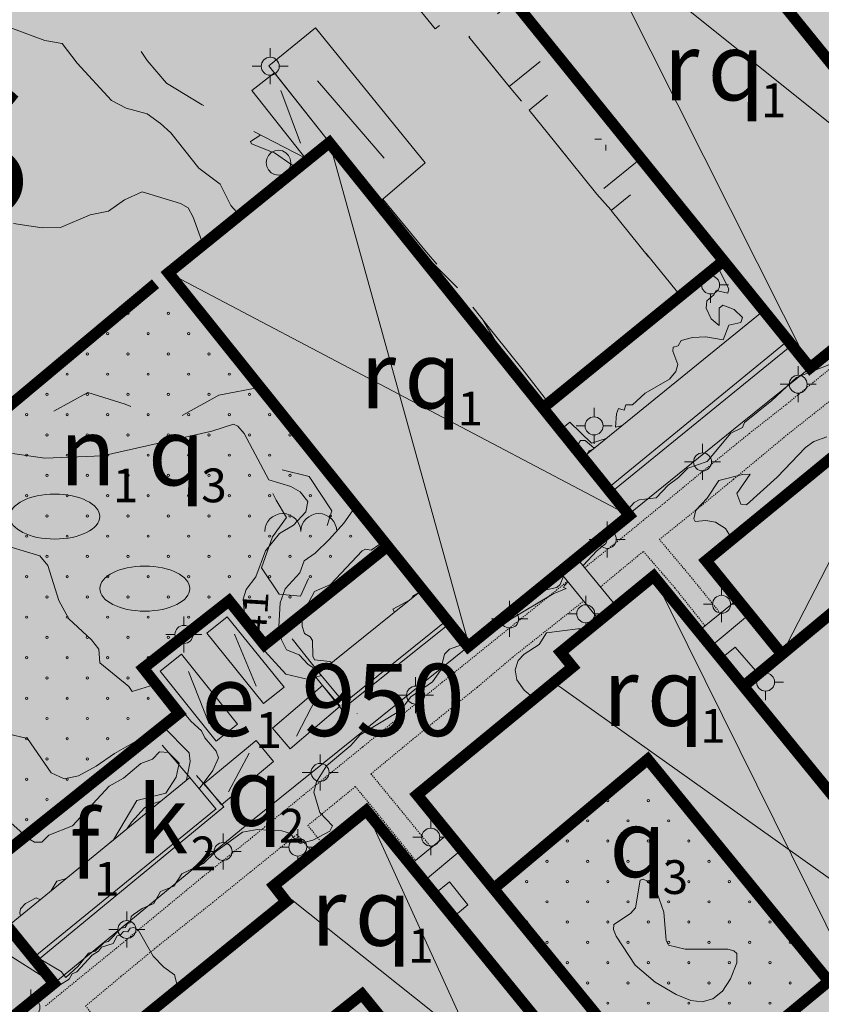
# Model space of a CAD drawing. Units: metres. Extents: x 129055 to 130774, y 6495294 to 6496482.
# Drawn here: x 129513 to 129584, y 6496102 to 6496189 of the extents above; entities that cross this region are included whole.
import ezdxf
from ezdxf.enums import TextEntityAlignment as Align

# ---------------------------------------------------------------- set-up
doc = ezdxf.new("R2010")
doc.units = ezdxf.units.M
doc.header["$MEASUREMENT"] = 0
for name, pattern in [('BDY TOWN', [0.009, 0.005, -0.004]), ('DGN Style 2', [12.489669, 7.493801, -4.995867]), ('DP Egenskapsgräns', [19, 11, -2, 1, -2, 1, -2])]:
    doc.linetypes.add(name, pattern=pattern)
for name, color, linetype, lineweight in [('allmbyggn_fasad', 1, 'Continuous', 0), ('belysningstolpe', 30, 'Continuous', 0), ('bergsymbol', 250, 'Continuous', 0), ('byggnadssymboler', 18, 'Continuous', 0), ('byggnadssymboler2', 18, 'Continuous', 0), ('byggnadundermark', 1, 'Continuous', 0), ('förbindelsegång', 141, 'Continuous', 0), ('gcväg', 204, 'BDY TOWN', 0), ('hojdkurva_1m_NH', 46, 'Continuous', 0), ('hojdkurva_5m_NH', 18, 'Continuous', 0), ('lövskogsymbol', 3, 'Continuous', 0), ('parkeringskant', 46, 'DGN Style 2', 0), ('S065', 5, 'DP Egenskapsgräns', 0), ('S073', 7, 'Continuous', 30), ('S080', 7, 'Continuous', 0), ('S086', 1, 'Continuous', 0), ('S150F', 7, 'Continuous', 0), ('S150I', 7, 'Continuous', 0), ('skärmtak_takkant', 250, 'Continuous', 0), ('staket', 7, 'Continuous', 0), ('stödmur', 43, 'Continuous', 0), ('trappa_byggnad', 30, 'Continuous', 0), ('uthus_tak', 46, 'Continuous', 0), ('vag_inom_kvarter', 16, 'DGN Style 2', 0), ('ägoslagslinje', 98, 'DGN Style 2', 0)]:
    doc.layers.add(name, color=color, linetype=linetype, lineweight=lineweight)
doc.styles.add('Index', font='arial.ttf', dxfattribs={"height": 0.004})
doc.styles.add('IndexNer', font='arial.ttf', dxfattribs={"height": 0.002})
doc.styles.add('Style-simplex', font='simplex.shx')

msp = doc.modelspace()

# ---------------------------------------------------------------- hatches: boundary and pattern name
at = {"layer": 'S150F'}
msp.add_hatch(color=43, dxfattribs=at).paths.add_polyline_path([(129424.849, 6495989.296), (129406.451, 6496012.357), (129417.325, 6496021.032), (129412.367, 6496027.247), (129440.54, 6496049.352), (129368.002, 6496135.931), (129348.32, 6496122.145), (129336.574, 6496137.267), (129354.365, 6496152.208), (129359.546, 6496156.625), (129360.945, 6496172.394), (129352.802, 6496186.087), (129305.314, 6496241.837), (129371.56, 6496259.384), (129506.548, 6496295.141), (129592.017, 6496201.885), (129615.356, 6496172.899), (129684.576, 6496086.925), (129683.613, 6496077.308), (129587.579, 6495998.028), (129579.897, 6496006.395), (129564.618, 6496026.083), (129483.364, 6496036.813), (129463.326, 6496022.194)])

# ---------------------------------------------------------------- linework, layer by layer
at = {"layer": 'allmbyggn_fasad', "flags": 128}
for points in [[(129529.998, 6496224.095), (129544.316, 6496235.643), (129597.483, 6496169.958), (129583.143, 6496158.331), (129529.998, 6496224.095)], [(129526.136, 6496166.772), (129540.431, 6496178.347), (129567.079, 6496145.216), (129552.84, 6496133.627), (129526.136, 6496166.772)], [(129573.898, 6496141.191), (129587.753, 6496152.559), (129586.693, 6496153.849), (129594.884, 6496160.657), (129600.869, 6496153.352), (129602.086, 6496154.38), (129603.938, 6496152.115), (129602.723, 6496151.104), (129614.087, 6496137.043), (129605.841, 6496130.23), (129594.367, 6496144.271), (129580.644, 6496132.874), (129573.898, 6496141.191)], [(129470.309, 6496159.871), (129515.961, 6496103.624), (129497.027, 6496088.277), (129451.324, 6496144.373), (129464.568, 6496155.184), (129470.309, 6496159.871)], [(129548.227, 6496120.389), (129562.045, 6496131.747), (129560.984, 6496133.06), (129569.244, 6496139.822), (129575.263, 6496132.523), (129576.497, 6496133.52), (129578.28, 6496131.435), (129576.973, 6496130.379), (129593.255, 6496110.408), (129594.604, 6496111.471), (129596.309, 6496109.409), (129594.977, 6496108.265), (129599.858, 6496102.27), (129577.701, 6496084.297), (129570.955, 6496092.455), (129584.808, 6496103.825), (129568.773, 6496123.475), (129555.022, 6496112.046), (129548.227, 6496120.389)], [(129522.643, 6496099.582), (129536.601, 6496110.909), (129535.499, 6496112.325), (129543.714, 6496118.989), (129549.725, 6496111.542), (129551.094, 6496112.661), (129552.745, 6496110.601), (129551.444, 6496109.503), (129567.609, 6496089.681), (129568.933, 6496090.718), (129570.667, 6496088.657), (129569.39, 6496087.5), (129574.263, 6496081.524), (129552.093, 6496063.396), (129545.382, 6496071.657), (129559.333, 6496083.012), (129543.332, 6496102.657), (129529.365, 6496091.334), (129522.643, 6496099.582)]]:
    msp.add_lwpolyline(points, dxfattribs=at)
at = {"layer": 'belysningstolpe'}
for p, q in [((129535.175, 6496185.932), (129535.175, 6496186.732)), ((129534.375, 6496185.132), (129533.575, 6496185.132)), ((129535.975, 6496185.132), (129536.775, 6496185.132)), ((129535.175, 6496184.332), (129535.175, 6496183.532)), ((129574.305, 6496166.501), (129574.305, 6496167.301)), ((129573.505, 6496165.701), (129572.705, 6496165.701)), ((129574.305, 6496164.901), (129574.305, 6496164.101)), ((129575.105, 6496165.701), (129575.905, 6496165.701)), ((129582.085, 6496157.679), (129582.085, 6496158.479)), ((129581.285, 6496156.879), (129580.485, 6496156.879)), ((129582.885, 6496156.879), (129583.685, 6496156.879)), ((129582.085, 6496156.079), (129582.085, 6496155.279)), ((129563.948, 6496153.97), (129563.948, 6496154.77)), ((129563.148, 6496153.17), (129562.348, 6496153.17)), ((129564.748, 6496153.17), (129565.548, 6496153.17)), ((129563.948, 6496152.37), (129563.948, 6496151.57)), ((129573.587, 6496150.769), (129573.587, 6496151.569)), ((129572.787, 6496149.969), (129571.987, 6496149.969)), ((129574.387, 6496149.969), (129575.187, 6496149.969)), ((129573.587, 6496149.169), (129573.587, 6496148.369)), ((129565.12, 6496143.891), (129565.12, 6496144.691)), ((129564.32, 6496143.091), (129563.52, 6496143.091)), ((129565.92, 6496143.091), (129566.72, 6496143.091)), ((129565.12, 6496142.291), (129565.12, 6496141.491)), ((129575.278, 6496138.116), (129575.278, 6496138.916)), ((129563.215, 6496137.274), (129563.215, 6496138.074)), ((129556.451, 6496136.814), (129556.451, 6496137.614)), ((129574.478, 6496137.316), (129573.678, 6496137.316)), ((129576.078, 6496137.316), (129576.878, 6496137.316)), ((129527.516, 6496135.446), (129527.516, 6496136.246)), ((129555.651, 6496136.014), (129554.851, 6496136.014)), ((129557.251, 6496136.014), (129558.051, 6496136.014)), ((129562.415, 6496136.474), (129561.615, 6496136.474)), ((129564.015, 6496136.474), (129564.815, 6496136.474)), ((129575.278, 6496136.516), (129575.278, 6496135.716)), ((129556.451, 6496135.214), (129556.451, 6496134.414)), ((129563.215, 6496135.674), (129563.215, 6496134.874)), ((129526.716, 6496134.646), (129525.916, 6496134.646)), ((129528.316, 6496134.646), (129529.116, 6496134.646)), ((129527.516, 6496133.846), (129527.516, 6496133.046)), ((129579.188, 6496131.206), (129579.188, 6496132.006)), ((129548.095, 6496130.045), (129548.095, 6496130.845)), ((129578.388, 6496130.406), (129577.588, 6496130.406)), ((129579.988, 6496130.406), (129580.788, 6496130.406)), ((129547.295, 6496129.245), (129546.495, 6496129.245)), ((129548.895, 6496129.245), (129549.695, 6496129.245)), ((129579.188, 6496129.606), (129579.188, 6496128.806)), ((129548.095, 6496128.445), (129548.095, 6496127.645)), ((129539.613, 6496123.181), (129539.613, 6496123.981)), ((129538.813, 6496122.381), (129538.013, 6496122.381)), ((129540.413, 6496122.381), (129541.213, 6496122.381)), ((129539.613, 6496121.581), (129539.613, 6496120.781)), ((129549.444, 6496117.424), (129549.444, 6496118.224)), ((129530.991, 6496116.15), (129530.991, 6496116.95)), ((129537.63, 6496116.548), (129537.63, 6496117.348)), ((129548.644, 6496116.624), (129547.844, 6496116.624)), ((129550.244, 6496116.624), (129551.044, 6496116.624)), ((129530.191, 6496115.35), (129529.391, 6496115.35)), ((129531.791, 6496115.35), (129532.591, 6496115.35)), ((129536.83, 6496115.748), (129536.03, 6496115.748)), ((129538.43, 6496115.748), (129539.23, 6496115.748)), ((129549.444, 6496115.824), (129549.444, 6496115.024)), ((129530.991, 6496114.55), (129530.991, 6496113.75)), ((129537.63, 6496114.948), (129537.63, 6496114.148)), ((129522.446, 6496109.22), (129522.446, 6496110.02)), ((129521.646, 6496108.42), (129520.846, 6496108.42)), ((129523.246, 6496108.42), (129524.046, 6496108.42)), ((129522.446, 6496107.62), (129522.446, 6496106.82)), ((129513.918, 6496102.301), (129513.918, 6496103.101))]:
    msp.add_line(p, q, dxfattribs=at)
for centre in [(129535.175, 6496185.132), (129574.305, 6496165.701), (129582.085, 6496156.879), (129563.948, 6496153.17), (129573.587, 6496149.969), (129565.12, 6496143.091), (129575.278, 6496137.316), (129563.215, 6496136.474), (129556.451, 6496136.014), (129527.516, 6496134.646), (129579.188, 6496130.406), (129548.095, 6496129.245), (129539.613, 6496122.381), (129549.444, 6496116.624), (129530.991, 6496115.35), (129537.63, 6496115.748), (129522.446, 6496108.42), (129513.918, 6496101.501)]:
    msp.add_circle(centre, 0.8, dxfattribs=at)
at = {"layer": 'bergsymbol'}
for centre in [(129536.288, 6496143.778), (129539.488, 6496143.778)]:
    msp.add_arc(centre, 1.6, 0, 180, dxfattribs=at)
at = {"layer": 'byggnadssymboler'}
for p, q in [((129544.316, 6496235.643), (129583.143, 6496158.331)), ((129597.483, 6496169.958), (129529.998, 6496224.095)), ((129539.387, 6496183.835), (129545.311, 6496176.954)), ((129540.431, 6496178.347), (129552.84, 6496133.627)), ((129567.079, 6496145.216), (129526.136, 6496166.772)), ((129594.884, 6496160.657), (129580.644, 6496132.874)), ((129515.961, 6496103.624), (129451.324, 6496144.373)), ((129569.244, 6496139.822), (129591.25, 6496095.288)), ((129599.858, 6496102.27), (129560.37, 6496130.37)), ((129543.714, 6496118.989), (129564.42, 6496073.476)), ((129574.263, 6496081.524), (129535.499, 6496112.325))]:
    msp.add_line(p, q, dxfattribs=at)
at = {"layer": 'byggnadssymboler2'}
for p, q in [((129536.127, 6496182.988), (129537.874, 6496178.309)), ((129531.999, 6496134.669), (129533.935, 6496130.039)), ((129527.911, 6496131.334), (129529.767, 6496126.703)), ((129539.245, 6496128.979), (129537.525, 6496125.596)), ((129533.305, 6496124.08), (129531.469, 6496120.65))]:
    msp.add_line(p, q, dxfattribs=at)
at = {"layer": 'byggnadundermark'}
msp.add_line((129542.91, 6496127.628), (129542.907, 6496127.629), dxfattribs=at)
msp.add_line((129542.91, 6496127.628), (129542.907, 6496127.629), dxfattribs=at)
at = {"layer": 'förbindelsegång'}
for p, q in [((129565.952, 6496137.125), (129562.424, 6496141.428)), ((129564.444, 6496135.892), (129560.911, 6496140.197)), ((129576.687, 6496137.752), (129573.262, 6496134.95)), ((129577.759, 6496136.429), (129574.365, 6496133.612)), ((129551.03, 6496116.947), (129547.618, 6496114.154)), ((129552.194, 6496115.518), (129548.792, 6496112.699))]:
    msp.add_line(p, q, dxfattribs=at)
at = {"layer": 'förbindelsegång', "flags": 128}
for points in [[(129562.949, 6496150.351), (129579.026, 6496163.425), (129581.188, 6496160.751), (129565.15, 6496147.614), (129562.949, 6496150.351)], [(129539.536, 6496131.229), (129548.772, 6496138.677), (129550.961, 6496135.959), (129541.741, 6496128.572), (129539.489, 6496131.253)], [(129530.362, 6496119.146), (129514.107, 6496105.91), (129511.849, 6496108.691), (129528.027, 6496121.93), (129530.356, 6496119.141)]]:
    msp.add_lwpolyline(points, dxfattribs=at)
at = {"layer": 'gcväg'}
for points in [[(129577.753, 6496152.509), (129581.039, 6496155.084), (129587.244, 6496160.157)], [(129581.125, 6496152.397), (129584.952, 6496155.427), (129588.653, 6496158.422)], [(129577.753, 6496152.509), (129573.424, 6496148.987), (129570.215, 6496146.335), (129567.315, 6496143.949), (129563.124, 6496140.574)], [(129575.173, 6496136.513), (129572.486, 6496139.832), (129569.76, 6496143.08), (129573.007, 6496145.694), (129576.331, 6496148.421), (129581.125, 6496152.397)], [(129564.52, 6496138.872), (129568.331, 6496142.021), (129571.134, 6496138.771), (129573.811, 6496135.399)], [(129550.464, 6496130.393), (129554.832, 6496133.915), (129561.595, 6496139.364)], [(129553.563, 6496129.939), (129556.735, 6496132.63), (129563.032, 6496137.612)], [(129525.22, 6496109.829), (129529.165, 6496113.087), (129533.57, 6496116.608), (129538.171, 6496120.396), (129543.389, 6496124.637), (129547.294, 6496127.819), (129550.464, 6496130.393)], [(129549.5, 6496115.694), (129546.857, 6496118.926), (129544.131, 6496122.252), (129547.843, 6496125.32), (129550.355, 6496127.365), (129553.563, 6496129.939)], [(129539.921, 6496115.91), (129538.525, 6496117.669), (129541.116, 6496119.79), (129542.739, 6496121.116), (129544.557, 6496118.912), (129548.089, 6496114.54)], [(129530.06, 6496110.814), (129533.425, 6496113.541), (129537.559, 6496116.874), (129539.019, 6496115.178)], [(129524.113, 6496095.045), (129521.383, 6496098.325), (129519.188, 6496101.109), (129518.772, 6496101.612), (129521.942, 6496104.264), (129525.152, 6496106.915), (129530.06, 6496110.814)], [(129515.221, 6496101.632), (129517.874, 6496103.808), (129521.508, 6496106.761), (129525.22, 6496109.829)]]:
    msp.add_lwpolyline(points, dxfattribs=at)
at = {"layer": 'hojdkurva_1m_NH', "flags": 128}
for points in [[(129561.773, 6496184.14), (129560.048, 6496186.27)], [(129534.22, 6496179.086), (129534.24, 6496178.991), (129533.411, 6496178.437), (129533.509, 6496178.253), (129535.369, 6496177.503)], [(129535.369, 6496177.503), (129535.564, 6496177.424), (129536.997, 6496176.446)], [(129536.997, 6496176.446), (129537.587, 6496176.044)], [(129569.063, 6496175.228), (129567.808, 6496176.691)], [(129512.376, 6496171.168), (129514.923, 6496170.762), (129516.547, 6496170.816), (129519.181, 6496171.918), (129520.799, 6496172.252), (129522.23, 6496173.249), (129523.809, 6496173.985), (129527.203, 6496172.939), (129527.885, 6496172.541), (129528.332, 6496171.727), (129529.216, 6496169.266)], [(129547.308, 6496169.797), (129547.738, 6496169.539), (129551.825, 6496165.429)], [(129566.455, 6496153.202), (129566.467, 6496153.219), (129565.841, 6496153.065), (129565.945, 6496154.251), (129566.135, 6496154.72), (129566.621, 6496154.561), (129566.771, 6496155.038), (129567.376, 6496155.053), (129568.487, 6496156.075), (129570.655, 6496157.314), (129571.208, 6496157.993), (129571.383, 6496158.62), (129570.96, 6496159.818), (129570.988, 6496160.155), (129571.415, 6496160.283), (129571.702, 6496160.759), (129572.703, 6496161.025), (129573.894, 6496161.08), (129575.413, 6496160.821), (129575.936, 6496162.122), (129576.994, 6496162.357), (129577.147, 6496162.819), (129576.396, 6496163.522), (129575.389, 6496163.916), (129575.066, 6496163.621), (129575.071, 6496162.087), (129574.357, 6496162.682), (129573.897, 6496163.626), (129573.979, 6496164.297), (129574.602, 6496164.825), (129574.807, 6496165.206), (129575.836, 6496164.981), (129575.919, 6496165.36), (129574.95, 6496167.276), (129574.874, 6496167.396)], [(129554.082, 6496162.59), (129556.663, 6496158.166)], [(129584.957, 6496158.661), (129581.938, 6496157.482), (129579.748, 6496155.443), (129577.311, 6496153.463), (129577.144, 6496153.037), (129576.088, 6496152.536), (129574.004, 6496150.015), (129572.288, 6496149.419), (129571.464, 6496148.575), (129570.529, 6496147.918), (129569.477, 6496146.775), (129567.946, 6496146.607), (129567.518, 6496146.363), (129566.802, 6496145.56)], [(129560.972, 6496152.809), (129561.796, 6496153.511), (129563.729, 6496151.624), (129565.038, 6496152.05)], [(129512.267, 6496150.705), (129515.138, 6496150.313), (129520.275, 6496150.516), (129529.989, 6496152.692), (129531.927, 6496153.317), (129532.306, 6496153.153), (129532.865, 6496152.502), (129535.052, 6496148.378), (129537.023, 6496147.787), (129537.832, 6496147.302), (129538.527, 6496146.449), (129538.352, 6496145.537), (129537.254, 6496144.354), (129536.002, 6496143.619), (129534.761, 6496142.064), (129533.886, 6496139.753), (129533.042, 6496138.627), (129532.777, 6496137.774), (129532.967, 6496135.428), (129533.787, 6496134.149), (129536.578, 6496131.106), (129538.579, 6496130.624), (129539.713, 6496130.986)], [(129576.219, 6496143.095), (129575.615, 6496144.044), (129574.737, 6496144.609), (129573.873, 6496144.773), (129572.922, 6496144.68), (129572.811, 6496144.914), (129572.986, 6496145.684), (129573.991, 6496146.745), (129575.026, 6496148.306), (129577.15, 6496148.85), (129577.812, 6496148.872), (129576.649, 6496147.178), (129576.996, 6496146.23), (129577.496, 6496146.158), (129580.228, 6496148.612), (129582.723, 6496151.246), (129583.49, 6496151.791), (129584.623, 6496152.191)], [(129563.348, 6496150.675), (129563.525, 6496150.97), (129563.796, 6496151.066), (129563.815, 6496151.055)], [(129563.089, 6496150.176), (129563.089, 6496150.177)], [(129563.809, 6496149.281), (129563.809, 6496149.282)], [(129542.79, 6496146.101), (129542.691, 6496145.917), (129541.726, 6496144.518), (129540.446, 6496143.092), (129539.18, 6496141.857), (129538.189, 6496141.167), (129537.801, 6496140.111), (129536.516, 6496138.704), (129536.059, 6496137.462), (129535.93, 6496135.352), (129536.177, 6496134.171), (129536.623, 6496133.286), (129537.739, 6496132.814), (129538.557, 6496131.964), (129539.213, 6496131.564), (129539.789, 6496131.433)], [(129565.426, 6496143.871), (129564.991, 6496142.731), (129564.189, 6496142.058), (129562.975, 6496140.756)], [(129528.874, 6496120.916), (129530.085, 6496122.562), (129530.572, 6496123.686), (129530.367, 6496124.274), (129529.359, 6496125.466), (129529.081, 6496126.063), (129528.135, 6496126.939), (129525.485, 6496130.132), (129524.441, 6496130.048), (129522.917, 6496129.579), (129522.604, 6496129.999), (129520.033, 6496132.13), (129519.95, 6496133.34), (129519.297, 6496134.169), (129517.28, 6496136.017), (129516.388, 6496137.657), (129515.411, 6496140.771), (129514.702, 6496141.632), (129510.734, 6496142.808)], [(129558.826, 6496138.499), (129559.557, 6496138.568), (129560.631, 6496138.818), (129560.931, 6496139.078), (129561.225, 6496139.814)], [(129561.633, 6496139.317), (129561.316, 6496138.977), (129561.236, 6496138.826), (129561.465, 6496138.713), (129560.331, 6496138.244), (129556.543, 6496136.012), (129553.351, 6496133.625), (129552.877, 6496133.657)], [(129552.813, 6496133.661), (129552.186, 6496133.703), (129551.104, 6496133.319), (129550.652, 6496132.876), (129550.3, 6496131.434), (129549.584, 6496130.419), (129547.667, 6496129.094), (129546.747, 6496127.87), (129543.16, 6496125.73), (129542.327, 6496124.77), (129540.19, 6496122.951), (129539.287, 6496121.535), (129539.066, 6496120.633), (129539.572, 6496118.807), (129540.723, 6496117.635), (129540.487, 6496117.168), (129538.967, 6496116.354), (129537.846, 6496116.07), (129537.526, 6496116.232), (129536.988, 6496116.936), (129536.204, 6496117.189), (129534.022, 6496117.308), (129532.717, 6496117.08), (129530.302, 6496115.315), (129529.247, 6496114.28), (129527.338, 6496113.354), (129526.624, 6496112.256), (129525.42, 6496111.797), (129524.831, 6496110.717), (129523.795, 6496110.296), (129523.023, 6496109.759), (129522.817, 6496109.572), (129522.741, 6496109.012), (129522.485, 6496108.94), (129522.285, 6496108.595), (129521.947, 6496108.54), (129520.769, 6496107.357), (129520.417, 6496107.253), (129519.629, 6496106.48), (129519.025, 6496106.321), (129518.108, 6496105.169), (129517.015, 6496104.154), (129516.594, 6496104.681), (129514.279, 6496106.05)], [(129527.641, 6496121.614), (129527.753, 6496121.734), (129528.066, 6496123.339), (129527.973, 6496124.116), (129525.687, 6496126.444), (129525.351, 6496126.61), (129524.244, 6496125.712), (129521.336, 6496124.061), (129519.718, 6496122.947), (129518.149, 6496122.069), (129516.871, 6496121.8), (129515.718, 6496122.35), (129513.621, 6496125.393), (129511.859, 6496125.793)], [(129522.468, 6496117.38), (129522.862, 6496117.958), (129524, 6496119.228), (129524.523, 6496119.539), (129525.453, 6496119.823)], [(129527.009, 6496103.126), (129526.674, 6496104.399), (129525.734, 6496105.064), (129524.768, 6496106.035), (129523.447, 6496108.385), (129523.067, 6496108.604), (129522.72, 6496108.549), (129522.525, 6496108.222), (129522.131, 6496108.246), (129521.864, 6496107.931), (129521.57, 6496107.865), (129521.236, 6496107.166), (129520.199, 6496106.837), (129519.931, 6496106.491), (129519.347, 6496106.152), (129517.994, 6496104.658), (129517.589, 6496104.481), (129517.311, 6496104.011), (129515.603, 6496102.942), (129514.954, 6496102.713), (129514.844, 6496102.719)], [(129513.192, 6496107.036), (129513.192, 6496107.036)], [(129513.532, 6496106.617), (129513.532, 6496106.618)], [(129513.729, 6496106.374), (129513.729, 6496106.375)]]:
    msp.add_lwpolyline(points, dxfattribs=at)
for points in [[(129558.641, 6496128.949), (129562.045, 6496131.747), (129560.984, 6496133.06), (129563.531, 6496135.145), (129562.496, 6496135.14), (129559.734, 6496134.771), (129559.068, 6496133.756), (129557.733, 6496132.884), (129557.195, 6496132.327), (129556.932, 6496131.482), (129557.102, 6496130.62), (129557.743, 6496129.685), (129558.641, 6496128.949)], [(129570.138, 6496109.965), (129569.515, 6496111.723), (129568.701, 6496112.713), (129568.327, 6496112.887), (129568.057, 6496112.793), (129567.644, 6496110.33), (129567.185, 6496109.829), (129565.695, 6496108.863), (129565.666, 6496108.429), (129565.918, 6496107.822), (129567.596, 6496105.239), (129569.374, 6496103.731), (129571.258, 6496102.635), (129572.555, 6496102.109), (129573.553, 6496101.987), (129574.5, 6496102.25), (129575.359, 6496102.939), (129576.085, 6496104.021), (129576.641, 6496105.461), (129576.635, 6496106.286), (129576.357, 6496106.535), (129575.835, 6496106.664), (129572.044, 6496106.67), (129570.57, 6496107.034), (129570.36, 6496107.442), (129570.138, 6496109.965)]]:
    msp.add_lwpolyline(points, close=True, dxfattribs=at)
at = {"layer": 'hojdkurva_5m_NH', "flags": 128}
for points in [[(129512.032, 6496188.57), (129515.159, 6496187.432), (129516.694, 6496187.153), (129518.023, 6496185.397), (129521.069, 6496182.082), (129522.367, 6496181.408), (129524.249, 6496180.911), (129525.437, 6496180.058), (129526.35, 6496179.218), (129528.835, 6496176.083), (129530.735, 6496174.665), (129531.678, 6496172.766), (129532.454, 6496171.888)], [(129562.297, 6496151.161), (129562.755, 6496151.881), (129563.171, 6496151.867), (129563.932, 6496151.217), (129564.132, 6496151.313)], [(129545.254, 6496143.043), (129544.841, 6496142.617), (129544.159, 6496142.134), (129543.628, 6496142.205), (129543.332, 6496142.064), (129540.526, 6496139.07), (129539.112, 6496138.446), (129538.149, 6496136.611), (129537.982, 6496136.122), (129538.004, 6496135.369), (129538.222, 6496134.728), (129538.72, 6496134.424), (129538.935, 6496134.091), (129538.952, 6496132.718), (129539.125, 6496132.391), (129540.467, 6496132.243), (129540.64, 6496132.12)], [(129547.762, 6496137.862), (129547.905, 6496138.096), (129548.302, 6496138.298)], [(129546.229, 6496136.626), (129546.079, 6496136.887), (129547.541, 6496137.684)], [(129521.262, 6496116.393), (129523.313, 6496119.89), (129525.912, 6496120.522), (129526.835, 6496121.962), (129527.073, 6496123.211), (129526.131, 6496124.15), (129525.332, 6496124.195), (129524.708, 6496123.558), (129523.667, 6496123.178), (129522.134, 6496121.881), (129520.881, 6496121.149), (129517.614, 6496117.639), (129515.498, 6496116.814), (129514.884, 6496116.184), (129514.226, 6496116.171), (129513.744, 6496116.467), (129510.254, 6496119.519)], [(129520.937, 6496116.128), (129520.939, 6496116.135), (129521.022, 6496116.197)], [(129521.022, 6496116.197), (129521.244, 6496116.363), (129521.262, 6496116.393)], [(129515.697, 6496111.84), (129516.217, 6496112.726), (129517.074, 6496112.966)], [(129512.995, 6496109.629), (129512.922, 6496109.89), (129513.004, 6496110.247), (129513.435, 6496110.739), (129514.391, 6496111.221), (129514.754, 6496111.068)], [(129512.969, 6496107.311), (129512.969, 6496107.312)]]:
    msp.add_lwpolyline(points, dxfattribs=at)
at = {"layer": 'lövskogsymbol'}
for centre in [(129516.037, 6496145.112), (129524.037, 6496138.712)]:
    msp.add_ellipse(centre, major_axis=(4, 0), ratio=0.5, dxfattribs=at)
at = {"layer": 'parkeringskant', "flags": 128}
for points in [[(129546.598, 6496192.469), (129548.599, 6496194.087), (129551.849, 6496190.066), (129549.847, 6496188.448), (129546.598, 6496192.469)], [(129560.361, 6496186.523), (129556.788, 6496190.943), (129552.832, 6496187.746), (129556.405, 6496183.326), (129560.361, 6496186.523)], [(129568.109, 6496176.935), (129562.084, 6496184.391), (129558.177, 6496181.233), (129564.202, 6496173.777), (129568.109, 6496176.935)], [(129575.44, 6496167.861), (129569.32, 6496175.436), (129565.471, 6496172.326), (129571.618, 6496164.718), (129575.44, 6496167.861)]]:
    msp.add_lwpolyline(points, dxfattribs=at)
at = {"layer": 'S065', "ltscale": 2, "const_width": 1, "flags": 128}
for points in [[(129529.998, 6496224.095), (129583.143, 6496158.331), (129597.483, 6496169.958), (129544.316, 6496235.643), (129529.998, 6496224.095)], [(129526.136, 6496166.772), (129552.756, 6496133.558), (129567.079, 6496145.216), (129540.431, 6496178.347), (129526.136, 6496166.772)], [(129573.898, 6496141.191), (129580.644, 6496132.874), (129594.367, 6496144.271), (129605.841, 6496130.23), (129614.087, 6496137.043), (129594.884, 6496160.657), (129586.693, 6496153.849), (129587.753, 6496152.559), (129573.898, 6496141.191)], [(129568.721, 6496123.538), (129584.808, 6496103.825), (129571.023, 6496092.426), (129555.022, 6496112.046), (129568.721, 6496123.538)], [(129529.237, 6496091.491), (129522.643, 6496099.582), (129536.601, 6496110.909), (129535.499, 6496112.325), (129543.714, 6496118.989), (129574.263, 6496081.524), (129552.093, 6496063.396), (129545.382, 6496071.657), (129559.333, 6496083.012), (129543.332, 6496102.657), (129529.237, 6496091.491)]]:
    msp.add_lwpolyline(points, close=True, dxfattribs=at)
for points in [[(129559.394, 6496154.771), (129575.457, 6496167.841)], [(129524.986, 6496165.811), (129489.539, 6496136.178)], [(129470.303, 6496159.878), (129451.324, 6496144.373), (129497.027, 6496088.277), (129515.961, 6496103.624), (129470.334, 6496159.841)], [(129508.532, 6496112.777), (129527.066, 6496127.632), (129523.897, 6496131.644), (129531.52, 6496137.629), (129534.662, 6496133.719), (129545.601, 6496142.486)], [(129555.022, 6496112.046), (129548.227, 6496120.389), (129562.045, 6496131.747), (129560.984, 6496133.06), (129569.244, 6496139.822), (129599.858, 6496102.27), (129577.701, 6496084.297), (129570.982, 6496092.476)], [(129580.644, 6496132.874), (129577.238, 6496130.047)]]:
    msp.add_lwpolyline(points, dxfattribs=at)
at = {"layer": 'S080'}
for centre in [(129524.336, 6496164.972), (129522.536, 6496163.172), (129520.736, 6496161.372), (129524.336, 6496161.372), (129527.936, 6496161.372), (129518.936, 6496159.572), (129522.536, 6496159.572), (129529.736, 6496159.572), (129517.136, 6496157.772), (129520.736, 6496157.772), (129524.336, 6496157.772), (129527.936, 6496157.772), (129531.536, 6496157.772), (129515.336, 6496155.972), (129518.936, 6496155.972), (129522.536, 6496155.972), (129529.736, 6496155.972), (129533.336, 6496155.972), (129513.536, 6496154.172), (129517.136, 6496154.172), (129520.736, 6496154.172), (129524.336, 6496154.172), (129527.936, 6496154.172), (129531.536, 6496154.172), (129535.136, 6496154.172), (129513.536, 6496150.572), (129517.136, 6496150.572), (129520.736, 6496150.572), (129524.336, 6496150.572), (129527.936, 6496150.572), (129531.536, 6496150.572), (129535.136, 6496150.572), (129538.736, 6496150.572), (129515.336, 6496148.772), (129518.936, 6496148.772), (129529.736, 6496148.772), (129533.336, 6496148.772), (129536.936, 6496148.772), (129513.536, 6496146.972), (129517.136, 6496146.972), (129520.736, 6496146.972), (129524.336, 6496146.972), (129527.936, 6496146.972), (129531.536, 6496146.972), (129535.136, 6496146.972), (129538.736, 6496146.972), (129515.336, 6496145.172), (129518.936, 6496145.172), (129522.536, 6496145.172), (129529.736, 6496145.172), (129533.336, 6496145.172), (129536.936, 6496145.172), (129540.536, 6496145.172), (129513.536, 6496143.372), (129517.136, 6496143.372), (129520.736, 6496143.372), (129524.336, 6496143.372), (129527.936, 6496143.372), (129531.536, 6496143.372), (129535.136, 6496143.372), (129542.336, 6496143.372), (129515.336, 6496141.572), (129518.936, 6496141.572), (129522.536, 6496141.572), (129529.736, 6496141.572), (129533.336, 6496141.572), (129536.936, 6496141.572), (129540.536, 6496141.572), (129513.536, 6496139.772), (129517.136, 6496139.772), (129520.736, 6496139.772), (129524.336, 6496139.772), (129527.936, 6496139.772), (129531.536, 6496139.772), (129535.136, 6496139.772), (129538.736, 6496139.772), (129513.536, 6496136.172), (129517.136, 6496136.172), (129520.736, 6496136.172), (129524.336, 6496136.172), (129527.936, 6496136.172), (129535.136, 6496136.172), (129515.336, 6496134.372), (129518.936, 6496134.372), (129522.536, 6496134.372), (129513.536, 6496132.572), (129520.736, 6496132.572), (129524.336, 6496132.572), (129515.336, 6496130.772), (129518.936, 6496130.772), (129522.536, 6496130.772), (129513.536, 6496128.972), (129517.136, 6496128.972), (129520.736, 6496128.972), (129524.336, 6496128.972), (129515.336, 6496127.172), (129518.936, 6496127.172), (129522.536, 6496127.172), (129513.536, 6496125.372), (129517.136, 6496125.372), (129520.736, 6496125.372), (129513.536, 6496121.772), (129517.136, 6496121.772), (129566.973, 6496121.675), (129515.336, 6496119.972), (129565.173, 6496119.875), (129513.536, 6496118.172), (129563.373, 6496118.075), (129566.973, 6496118.075), (129570.573, 6496118.075), (129561.573, 6496116.275), (129565.173, 6496116.275), (129572.373, 6496116.275), (129559.773, 6496114.475), (129563.373, 6496114.475), (129566.973, 6496114.475), (129570.573, 6496114.475), (129574.173, 6496114.475), (129557.973, 6496112.675), (129561.573, 6496112.675), (129565.173, 6496112.675), (129572.373, 6496112.675), (129575.973, 6496112.675), (129556.173, 6496110.875), (129559.773, 6496110.875), (129563.373, 6496110.875), (129566.973, 6496110.875), (129570.573, 6496110.875), (129574.173, 6496110.875), (129577.773, 6496110.875), (129559.773, 6496107.275), (129563.373, 6496107.275), (129566.973, 6496107.275), (129570.573, 6496107.275), (129574.173, 6496107.275), (129577.773, 6496107.275), (129581.373, 6496107.275), (129561.573, 6496105.475), (129565.173, 6496105.475), (129572.373, 6496105.475), (129575.973, 6496105.475), (129579.573, 6496105.475), (129583.173, 6496105.475), (129563.373, 6496103.675), (129566.973, 6496103.675), (129570.573, 6496103.675), (129574.173, 6496103.675), (129577.773, 6496103.675), (129581.373, 6496103.675), (129565.173, 6496101.875), (129572.373, 6496101.875), (129575.973, 6496101.875), (129579.573, 6496101.875)]:
    msp.add_circle(centre, 0.1, dxfattribs=at)
for centre, start, end in [((129526.136, 6496166.772), 219.89461, 270), ((129526.136, 6496166.772), 270, 308.71102), ((129526.136, 6496163.172), 90, 270), ((129526.136, 6496163.172), 270, 90), ((129526.136, 6496159.572), 90, 270), ((129526.136, 6496159.572), 270, 90), ((129526.136, 6496155.972), 90, 270), ((129526.136, 6496155.972), 270, 90), ((129515.336, 6496152.372), 0, 180), ((129515.336, 6496152.372), 180, 0), ((129518.936, 6496152.372), 0, 180), ((129518.936, 6496152.372), 180, 0), ((129522.536, 6496152.372), 360, 180), ((129522.536, 6496152.372), 180, 360), ((129526.136, 6496152.372), 90, 180), ((129526.136, 6496152.372), 180, 270), ((129526.136, 6496152.372), 0, 90), ((129526.136, 6496152.372), 270, 0), ((129529.736, 6496152.372), 0, 180), ((129529.736, 6496152.372), 180, 0), ((129533.336, 6496152.372), 0, 180), ((129533.336, 6496152.372), 180, 0), ((129536.936, 6496152.372), 0, 180), ((129536.936, 6496152.372), 180, 0), ((129522.536, 6496148.772), 0, 359.99999), ((129526.136, 6496148.772), 90, 270), ((129526.136, 6496148.772), 270, 90), ((129540.536, 6496148.772), 116.95404, 320.46686), ((129526.136, 6496145.172), 90, 270), ((129526.136, 6496145.172), 270, 90), ((129538.736, 6496143.372), 0, 359.99999), ((129526.136, 6496141.572), 90, 270), ((129526.136, 6496141.572), 270, 90), ((129544.136, 6496141.572), 90, 270), ((129544.136, 6496141.572), 270, 90), ((129542.336, 6496139.772), 88.22542, 169.19548), ((129515.336, 6496137.972), 0, 180), ((129515.336, 6496137.972), 180, 0), ((129518.936, 6496137.972), 360, 180), ((129518.936, 6496137.972), 180, 360), ((129522.536, 6496137.972), 0, 180), ((129522.536, 6496137.972), 180, 0), ((129526.136, 6496137.972), 90, 180), ((129526.136, 6496137.972), 180, 270), ((129526.136, 6496137.972), 0, 90), ((129526.136, 6496137.972), 270, 0), ((129529.736, 6496137.972), 360, 180), ((129529.736, 6496137.972), 180, 360), ((129533.336, 6496137.972), 0, 180), ((129533.336, 6496137.972), 180, 0), ((129536.936, 6496137.972), 360, 180), ((129536.936, 6496137.972), 180, 360), ((129526.136, 6496134.372), 90, 270), ((129526.136, 6496134.372), 270, 90), ((129517.136, 6496132.572), 0, 359.99999), ((129526.136, 6496127.172), 90, 270), ((129526.136, 6496127.172), 270, 90), ((129524.336, 6496125.372), 72.5476, 184.8733), ((129515.336, 6496123.572), 0, 180), ((129515.336, 6496123.572), 180, 0), ((129518.936, 6496123.572), 0, 180), ((129518.936, 6496123.572), 180, 0), ((129568.773, 6496123.475), 219.72998, 270), ((129568.773, 6496123.475), 270, 309.21613), ((129568.773, 6496119.875), 90, 270), ((129568.773, 6496119.875), 270, 90), ((129568.773, 6496116.275), 90, 270), ((129568.773, 6496116.275), 270, 90), ((129568.773, 6496112.675), 90, 270), ((129568.773, 6496112.675), 270, 90), ((129557.973, 6496109.075), 360, 180), ((129557.973, 6496109.075), 180, 360), ((129561.573, 6496109.075), 0, 180), ((129561.573, 6496109.075), 180, 0), ((129565.173, 6496109.075), 0, 180), ((129565.173, 6496109.075), 180, 0), ((129568.773, 6496109.075), 90, 180), ((129568.773, 6496109.075), 180, 270), ((129568.773, 6496109.075), 360, 90), ((129568.773, 6496109.075), 270, 360), ((129572.373, 6496109.075), 0, 180), ((129572.373, 6496109.075), 180, 0), ((129575.973, 6496109.075), 0, 180), ((129575.973, 6496109.075), 180, 0), ((129579.573, 6496109.075), 0, 180), ((129579.573, 6496109.075), 180, 0), ((129568.773, 6496105.475), 90, 270), ((129568.773, 6496105.475), 270, 90), ((129568.773, 6496101.875), 90, 270), ((129568.773, 6496101.875), 270, 90)]:
    msp.add_arc(centre, 0.1, start, end, dxfattribs=at)
at = {"layer": 'S086'}
for p, q in [((129564.008, 6496178.647), (129564.617, 6496178.647)), ((129565.008, 6496178.158), (129565.008, 6496177.648))]:
    msp.add_line(p, q, dxfattribs=at)
at = {"layer": 'skärmtak_takkant', "flags": 128}
for points in [[(129535.544, 6496184.548), (129540.431, 6496178.347), (129538.457, 6496176.749), (129533.549, 6496182.976), (129535.544, 6496184.548)], [(129534.58, 6496128.496), (129529.532, 6496134.74), (129531.354, 6496136.213), (129536.402, 6496129.968), (129534.58, 6496128.496)], [(129527.292, 6496132.877), (129532.268, 6496126.669), (129530.385, 6496125.16), (129525.409, 6496131.368), (129527.292, 6496132.877)], [(129535.375, 6496126.316), (129539.819, 6496130.106), (129541.394, 6496128.259), (129536.951, 6496124.469), (129535.375, 6496126.316)], [(129533.917, 6496125.223), (129529.294, 6496121.396), (129530.857, 6496119.507), (129535.48, 6496123.334), (129533.917, 6496125.223)]]:
    msp.add_lwpolyline(points, close=True, dxfattribs=at)
at = {"layer": 'staket'}
msp.add_line((129581.518, 6496160.342), (129565.449, 6496147.242), dxfattribs=at)
at = {"layer": 'staket', "flags": 128}
for points in [[(129551.193, 6496135.671), (129541.547, 6496127.963), (129539.227, 6496130.856)], [(129528.64, 6496122.111), (129531.056, 6496119.311), (129514.376, 6496105.578)]]:
    msp.add_lwpolyline(points, dxfattribs=at)
at = {"layer": 'stödmur'}
for p, q in [((129539.489, 6496131.253), (129537.123, 6496134.264)), ((129528.027, 6496121.93), (129525.57, 6496124.8))]:
    msp.add_line(p, q, dxfattribs=at)
at = {"layer": 'stödmur', "flags": 128}
for points in [[(129567.002, 6496145.312), (129576.959, 6496153.344), (129583.186, 6496158.366)], [(129515.961, 6496103.624), (129533.441, 6496118.016), (129552.84, 6496133.627)]]:
    msp.add_lwpolyline(points, dxfattribs=at)
at = {"layer": 'trappa_byggnad', "flags": 128}
for points in [[(129535.58, 6496177.609), (129535.272, 6496177.454), (129535.028, 6496177.212), (129534.87, 6496176.906), (129534.815, 6496176.566), (129534.867, 6496176.226), (129535.022, 6496175.918), (129535.265, 6496175.674), (129535.571, 6496175.516), (129535.91, 6496175.461), (129536.25, 6496175.514)], [(129536.25, 6496175.514), (129536.558, 6496175.668), (129536.802, 6496175.911), (129536.96, 6496176.217), (129537.015, 6496176.556), (129536.963, 6496176.897), (129536.808, 6496177.204), (129536.565, 6496177.448), (129536.259, 6496177.606), (129535.92, 6496177.661), (129535.58, 6496177.609)]]:
    msp.add_lwpolyline(points, dxfattribs=at)
at = {"layer": 'uthus_tak', "flags": 128}
msp.add_lwpolyline([(129535.052, 6496185.173), (129539.201, 6496188.54), (129548.95, 6496176.564), (129544.766, 6496172.957), (129540.431, 6496178.347), (129535.052, 6496185.173)], dxfattribs=at)
at = {"layer": 'vag_inom_kvarter', "flags": 128}
for points in [[(129519.265, 6496210.76), (129520.83, 6496194.986), (129520.887, 6496193.916), (129522.464, 6496188.327), (129524.259, 6496185.638), (129525.955, 6496183.621), (129529.139, 6496181.711), (129538.26, 6496176.998)], [(129540.116, 6496201.686), (129542.799, 6496198.377), (129543.708, 6496199.112), (129548.097, 6496193.681), (129546.598, 6496192.469), (129549.847, 6496188.448), (129551.849, 6496190.066), (129553.286, 6496188.216), (129552.832, 6496187.746), (129556.405, 6496183.326), (129558.177, 6496181.233), (129564.202, 6496173.777), (129565.471, 6496172.326), (129571.618, 6496164.718)], [(129545.191, 6496173.323), (129549.053, 6496168.609), (129552.291, 6496164.894), (129554.979, 6496161.436), (129557.766, 6496157.978)], [(129557.766, 6496157.978), (129559.929, 6496155.207), (129565.929, 6496160.038), (129571.618, 6496164.718)]]:
    msp.add_lwpolyline(points, dxfattribs=at)
at = {"layer": 'ägoslagslinje', "flags": 128}
for points in [[(129534.32, 6496156.614), (129530.61, 6496155.893), (129526.203, 6496153.479), (129522.288, 6496155.103), (129518.972, 6496156.154), (129515.439, 6496154.185), (129510.754, 6496154.305), (129506.324, 6496153.365), (129502.251, 6496150.343), (129505.224, 6496145.025), (129504.708, 6496142.423), (129498.15, 6496140.255), (129495.048, 6496135.902), (129492.668, 6496132.323)], [(129534.398, 6496140.557), (129535.377, 6496143.3), (129536.612, 6496145.033), (129535.693, 6496146.582), (129534.184, 6496149.78), (129538.635, 6496148.673), (129540.645, 6496145.631), (129539.304, 6496141.217), (129537.865, 6496138.028), (129535.961, 6496138.214), (129534.398, 6496140.557)]]:
    msp.add_lwpolyline(points, dxfattribs=at)

# ---------------------------------------------------------------- texts
at = {"layer": 'hojdkurva_1m_NH', "style": 'Style-simplex', "width": 1.25}
msp.add_text('41', height=2.1818, rotation=86.48785, dxfattribs=at).set_placement((129535.595, 6496136.313), align=Align.BOTTOM_CENTER)
at = {"layer": 'S073', "style": 'Index'}
for s, p in [('r', (129570.126, 6496182.103)), ('q', (129574.036, 6496182.103)), ('r', (129543.178, 6496154.72)), ('q', (129547.088, 6496154.72)), ('n', (129516.465, 6496147.886)), ('q', (129524.312, 6496147.886)), ('r', (129564.732, 6496126.513)), ('q', (129568.642, 6496126.513)), ('q', (129531.219, 6496117.633)), ('k', (129523.372, 6496115.177)), ('f', (129517.359, 6496112.923)), ('q', (129565.305, 6496113.077)), ('r', (129538.775, 6496106.979)), ('q', (129542.684, 6496106.979))]:
    msp.add_text(s, height=6, dxfattribs=at).set_placement(p)
at = {"layer": 'S073', "style": 'IndexNer'}
for s, p in [('1', (129578.769, 6496182.103)), ('1', (129551.821, 6496154.72)), ('1', (129521.198, 6496147.886)), ('3', (129529.045, 6496147.886)), ('1', (129573.375, 6496126.513)), ('2', (129535.952, 6496117.633)), ('2', (129528.105, 6496115.177)), ('1', (129519.53, 6496112.923)), ('3', (129570.039, 6496113.077)), ('1', (129547.418, 6496106.979))]:
    msp.add_text(s, height=3, dxfattribs=at).set_placement(p, align=Align.MIDDLE_LEFT)
at = {"layer": 'S150I', "style": 'Index'}
for s, height, p in [('CS', 12, (129493.717, 6496171.688)), ('950', 6.4, (129537.944, 6496125.617)), ('e', 6.4, (129529.037, 6496125.617))]:
    msp.add_text(s, height=height, dxfattribs=at).set_placement(p)
at = {"layer": 'S150I', "style": 'IndexNer'}
msp.add_text('1', height=3.2, dxfattribs=at).set_placement((129533.821, 6496126.137), align=Align.MIDDLE_LEFT)

doc.saveas('drawing.dxf')
